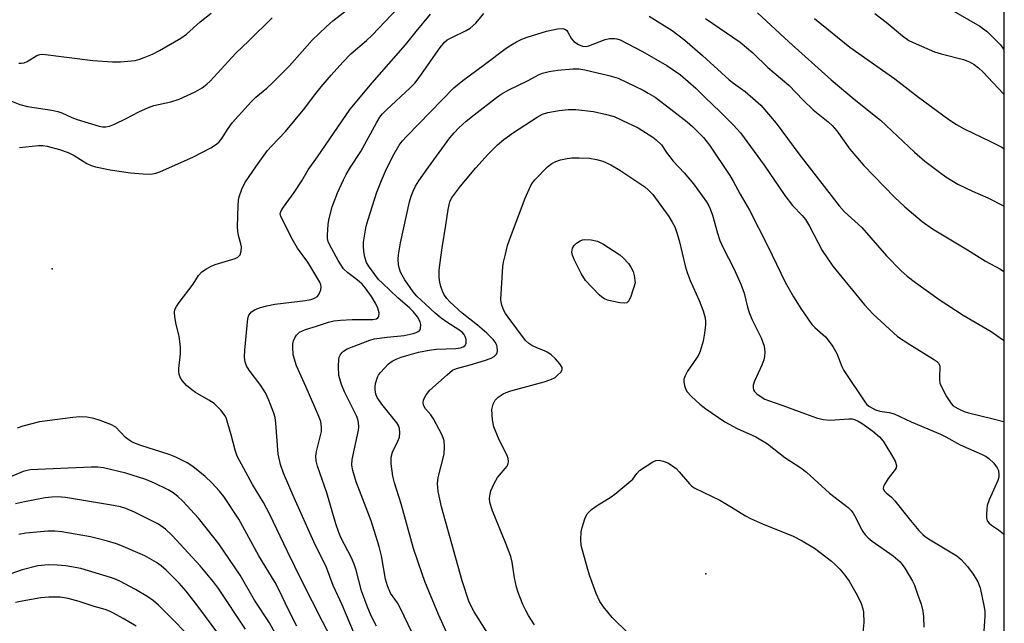
# Model space of a CAD drawing. Units: inches. Extents: x 1238649 to 1243763, y 485457 to 489457.
# Drawn here: x 1243515 to 1243763, y 487014 to 487166 of the extents above; entities that cross this region are included whole.
import ezdxf

# ---------------------------------------------------------------- set-up
doc = ezdxf.new("R2010")
doc.units = ezdxf.units.IN
doc.header["$MEASUREMENT"] = 0
for name, color, linetype in [('ELEV-Spot Elevation', 7, 'Continuous'), ('NTRL-Trees', 3, 'Continuous'), ('Undefined', 1, 'Continuous')]:
    doc.layers.add(name, color=color, linetype=linetype)

msp = doc.modelspace()

# ---------------------------------------------------------------- linework, layer by layer
at = {"layer": 'ELEV-Spot Elevation'}
for p in [(1243523.13, 487103.28, 280.78), (1243687.5, 487026.55, 297.01)]:
    msp.add_point(p, dxfattribs=at)
at = {"layer": 'NTRL-Trees'}
msp.add_lwpolyline([(1243762.61, 489456.61), (1243762.48, 487710.92), (1243755, 487719.47), (1243717.5, 487727.8), (1243692.5, 487723.63), (1243667.5, 487694.47), (1243655, 487656.97), (1243638.34, 487615.3), (1243636.97, 487540.16), (1243663.89, 487499.78), (1243715.49, 487470.61), (1243762.46, 487487.39), (1243762.39, 486493.34)], dxfattribs=at)
at = {"layer": 'Undefined'}
for points, elevation in [([(1243514.94, 487133.79), (1243519.65, 487134.26), (1243520.75, 487134.23), (1243521.84, 487134.1), (1243524.94, 487133.25), (1243527.13, 487132.47), (1243528.65, 487131.71), (1243531.82, 487129.77), (1243532.91, 487129.27), (1243534.02, 487128.88), (1243537.69, 487128.16), (1243542.85, 487127.42), (1243546.04, 487127.11), (1243547.98, 487127.09), (1243549.19, 487127.27), (1243550.21, 487127.63), (1243558.65, 487131.45), (1243563.03, 487133.69), (1243564.49, 487134.6), (1243565.09, 487135.17), (1243565.8, 487136.04), (1243567.39, 487138.51), (1243568.43, 487139.96), (1243573.16, 487145.23), (1243574.38, 487146.43), (1243577.13, 487148.66), (1243578.63, 487150.1), (1243582.79, 487154.32), (1243588.49, 487160.73), (1243592.03, 487164.1), (1243593.75, 487165.63), (1243601.85, 487172.02)], 280), ([(1243594.41, 487008.3), (1243591.08, 487014.58), (1243585.98, 487024.61), (1243582.29, 487032.14), (1243577.76, 487041.66), (1243576.27, 487044.45), (1243573.55, 487049.03), (1243569.69, 487056.11), (1243569.11, 487057.66), (1243568.15, 487061.5), (1243567.33, 487064.37), (1243566.96, 487065.5), (1243566.6, 487066.3), (1243565.52, 487067.7), (1243563.83, 487069.39), (1243562.56, 487070.25), (1243559.19, 487072.14), (1243558.26, 487072.81), (1243556.95, 487073.92), (1243555.78, 487075.14), (1243555.38, 487075.87), (1243555.1, 487076.66), (1243554.96, 487077.46), (1243554.97, 487078.22), (1243555.41, 487081.91), (1243555.43, 487083.56), (1243555.09, 487086.34), (1243554.33, 487089.28), (1243553.96, 487091.2), (1243553.86, 487092.28), (1243554, 487093.06), (1243554.39, 487093.8), (1243555.06, 487094.77), (1243558.62, 487099.38), (1243559.94, 487101.54), (1243560.8, 487102.48), (1243561.91, 487103.28), (1243563.1, 487103.95), (1243564.14, 487104.34), (1243569.12, 487105.88), (1243569.86, 487106.22), (1243570.37, 487106.74), (1243570.66, 487107.7), (1243570.71, 487108.77), (1243570.58, 487109.57), (1243569.97, 487111.64), (1243569.82, 487112.7), (1243569.77, 487113.82), (1243569.91, 487119.08), (1243570.02, 487120.5), (1243570.17, 487121.35), (1243570.82, 487123.31), (1243571.59, 487124.89), (1243574.52, 487129.15), (1243577.32, 487132.97), (1243578.27, 487134.07), (1243581.78, 487137.76), (1243586.64, 487143.64), (1243589.1, 487146.94), (1243590.78, 487149.01), (1243593.26, 487151.97), (1243596.21, 487155.21), (1243598.24, 487157.31), (1243602.22, 487160.7), (1243603.63, 487162.04), (1243614.82, 487173.9)], 282), ([(1243514.78, 487154.96), (1243515.34, 487154.93), (1243516.12, 487155.07), (1243516.86, 487155.43), (1243519.25, 487156.93), (1243519.99, 487157.18), (1243520.77, 487157.26), (1243533.39, 487155.65), (1243538.28, 487155.3), (1243540.28, 487155.28), (1243543.98, 487155.68), (1243545.21, 487156), (1243546.25, 487156.38), (1243548.35, 487157.27), (1243550.13, 487158.16), (1243555.47, 487161.25), (1243556.9, 487162.24), (1243560.35, 487165.37), (1243563.1, 487167.55)], 276), ([(1243600.43, 487008.31), (1243596.04, 487018.78), (1243593.84, 487023.61), (1243592.16, 487028.16), (1243588.94, 487034.57), (1243583.96, 487045.68), (1243581.31, 487051.88), (1243580.57, 487054.02), (1243579.96, 487056.61), (1243579.42, 487064.42), (1243579.22, 487065.82), (1243578.89, 487066.94), (1243577.66, 487070.24), (1243576.8, 487072.04), (1243575.61, 487073.9), (1243572.64, 487077.73), (1243572.01, 487078.89), (1243571.66, 487079.88), (1243571.54, 487081.01), (1243571.57, 487082.76), (1243572.37, 487090.75), (1243572.62, 487091.57), (1243572.91, 487092.04), (1243573.28, 487092.45), (1243574.2, 487093.04), (1243575.5, 487093.49), (1243577.13, 487093.92), (1243579.11, 487094.32), (1243586.81, 487095.26), (1243588.19, 487095.52), (1243588.94, 487095.8), (1243589.82, 487096.33), (1243590.31, 487096.94), (1243590.72, 487097.95), (1243590.8, 487098.75), (1243590.71, 487099.21), (1243590.42, 487099.9), (1243588.19, 487103.66), (1243587.39, 487104.91), (1243584.86, 487108.46), (1243583.59, 487110.63), (1243580.65, 487116.38), (1243580.5, 487117.14), (1243580.69, 487117.86), (1243581.27, 487118.78), (1243584.02, 487122.45), (1243585.89, 487125.37), (1243587.5, 487128.16), (1243589.89, 487131.45), (1243598.07, 487143.4), (1243603.64, 487150.05), (1243612.03, 487159.59), (1243614.69, 487162.96), (1243618.28, 487167.31)], 284), ([(1243604.66, 487013.34), (1243603.38, 487015.96), (1243602.38, 487018.41), (1243600.96, 487022.3), (1243599.59, 487027.44), (1243599.07, 487028.98), (1243598.38, 487030.53), (1243595.77, 487035.67), (1243595.22, 487036.95), (1243594.49, 487039.1), (1243592.24, 487046.93), (1243589.88, 487053.58), (1243589.5, 487055), (1243589.47, 487056.15), (1243589.64, 487057.29), (1243590.83, 487062.32), (1243590.87, 487063.46), (1243590.67, 487064.89), (1243590.06, 487066.56), (1243586.96, 487073.67), (1243584.58, 487078.86), (1243583.78, 487081.64), (1243583.62, 487083.57), (1243583.66, 487084.39), (1243583.82, 487085.18), (1243584.14, 487085.91), (1243584.56, 487086.58), (1243585.34, 487087.3), (1243586.84, 487088.03), (1243589.64, 487088.86), (1243592.63, 487089.87), (1243593.93, 487090.19), (1243595.66, 487090.36), (1243598.56, 487090.5), (1243603.76, 487090.47), (1243604.72, 487090.67), (1243605.06, 487090.89), (1243605.27, 487091.22), (1243605.33, 487092.14), (1243605.01, 487093.39), (1243604.46, 487094.61), (1243603.42, 487096.3), (1243601.97, 487098.41), (1243601.13, 487099.43), (1243599.82, 487100.52), (1243597.46, 487102.25), (1243596.42, 487103.25), (1243595.07, 487105.38), (1243592.95, 487109.19), (1243592.55, 487110.11), (1243592.4, 487110.84), (1243592.38, 487111.68), (1243592.58, 487114.5), (1243592.77, 487115.89), (1243593.59, 487118.86), (1243594.91, 487122.39), (1243596.37, 487125.66), (1243597.03, 487126.94), (1243598.17, 487128.83), (1243600.8, 487132.72), (1243604.69, 487139.93), (1243605.57, 487141.38), (1243606.23, 487142.2), (1243607.23, 487143.22), (1243613.18, 487148.74), (1243614.36, 487149.98), (1243615.43, 487151.38), (1243620.68, 487158.91), (1243621.8, 487160.25), (1243622.47, 487160.8), (1243623.44, 487161.37), (1243627.29, 487163.22), (1243628.28, 487163.77), (1243629.66, 487165), (1243631.73, 487167.48)], 286), ([(1243673.27, 487166.81), (1243679.04, 487163.19), (1243682.23, 487160.76), (1243686.67, 487156.9), (1243693.42, 487150.76), (1243694.47, 487149.91), (1243697.41, 487147.82), (1243700.06, 487145.61), (1243701.33, 487144.43), (1243705.22, 487139.86), (1243710.95, 487132.13), (1243721.04, 487119.1), (1243722.44, 487117.61), (1243726.78, 487113.61), (1243732.94, 487106.53), (1243736.62, 487102.83), (1243738.16, 487101.44), (1243740.23, 487099.78), (1243746.2, 487095.5), (1243752.3, 487091.6), (1243759.32, 487087.49), (1243762.16, 487085.45), (1243762.44, 487085.27)], 286), ([(1243700.5, 487167.61), (1243708.45, 487160.33), (1243719.06, 487150.78), (1243724.82, 487145.93), (1243731.5, 487140.64), (1243739.98, 487132.62), (1243742.64, 487130.32), (1243746.29, 487127.52), (1243747.93, 487126.36), (1243750.89, 487124.52), (1243754.62, 487122.77), (1243758.48, 487121.12), (1243762.44, 487119.1)], 282), ([(1243730.01, 487167.43), (1243732.87, 487165.3), (1243737.03, 487161.81), (1243738.61, 487160.71), (1243740.44, 487159.8), (1243745.02, 487157.8), (1243746.69, 487157.3), (1243752.38, 487155.9), (1243753.89, 487155.32), (1243755.06, 487154.65), (1243756.13, 487153.82), (1243757.18, 487152.83), (1243762.44, 487147.25)], 278), ([(1243748.15, 487169.04), (1243756.47, 487164.3), (1243758.41, 487162.81), (1243760.06, 487161.21), (1243761.62, 487159.54), (1243762.44, 487158.46)], 276), ([(1243511.61, 487145.92), (1243514.95, 487144.61), (1243516.9, 487144.07), (1243523.06, 487143.14), (1243524.58, 487142.84), (1243525.55, 487142.5), (1243528.03, 487141.31), (1243529.38, 487140.82), (1243534.95, 487139.16), (1243535.8, 487138.98), (1243536.65, 487138.97), (1243537.51, 487139.11), (1243538.84, 487139.63), (1243541.71, 487141.02), (1243544.94, 487142.75), (1243547.36, 487143.84), (1243548.72, 487144.31), (1243552.96, 487145.26), (1243555.05, 487145.92), (1243559.07, 487147.75), (1243560.86, 487148.79), (1243562.03, 487149.68), (1243562.9, 487150.47), (1243569.31, 487157.5), (1243572.59, 487160.57), (1243578.49, 487166.34)], 278), ([(1243687.49, 487166.2), (1243696.2, 487160.28), (1243699.37, 487157.6), (1243703.17, 487153.87), (1243708.4, 487149.41), (1243712.04, 487145.69), (1243714.56, 487143.27), (1243718.32, 487140.21), (1243719.34, 487139.27), (1243720.45, 487137.99), (1243723.76, 487133.36), (1243727.15, 487129.35), (1243735, 487121.23), (1243737.55, 487118.81), (1243741.91, 487115.18), (1243744.56, 487113.33), (1243753.34, 487108.05), (1243757.89, 487105.15), (1243761.52, 487103.25), (1243762.44, 487102.7)], 284), ([(1243714.83, 487166.19), (1243723.79, 487159.02), (1243735.07, 487150.99), (1243741.03, 487146.39), (1243748.67, 487140.77), (1243750.58, 487139.54), (1243752.53, 487138.42), (1243759.11, 487135.28), (1243761.98, 487133.81), (1243762.44, 487133.53)], 280), ([(1243615.72, 487007.48), (1243610.67, 487018.01), (1243609.97, 487019.22), (1243608.25, 487021.72), (1243607.48, 487023.53), (1243607, 487025.19), (1243605.99, 487031.08), (1243605.39, 487033.41), (1243603.36, 487039.86), (1243599.6, 487049.72), (1243598.72, 487052.55), (1243598.53, 487053.87), (1243598.62, 487055.3), (1243600.17, 487062.69), (1243600.26, 487063.55), (1243600.2, 487064.57), (1243600.02, 487065.33), (1243599.72, 487066.09), (1243596.67, 487072.33), (1243595.92, 487074.19), (1243595.26, 487076.38), (1243595.13, 487078.73), (1243595.21, 487080.48), (1243595.33, 487081.03), (1243595.55, 487081.51), (1243595.99, 487082.16), (1243596.37, 487082.53), (1243597.36, 487083.11), (1243603.01, 487085.27), (1243604.15, 487085.62), (1243607.39, 487086.1), (1243611.67, 487086.51), (1243613.9, 487086.96), (1243614.7, 487087.23), (1243615.18, 487087.5), (1243615.56, 487087.86), (1243615.79, 487088.28), (1243615.88, 487089.21), (1243615.69, 487089.94), (1243614.99, 487091.14), (1243613.94, 487092.49), (1243613.08, 487093.37), (1243610.09, 487095.96), (1243606.18, 487099.61), (1243605.24, 487100.58), (1243604.25, 487101.83), (1243602.65, 487104.04), (1243602.21, 487104.8), (1243601.75, 487106.19), (1243601.5, 487107.63), (1243601.41, 487109.06), (1243601.44, 487109.92), (1243602.13, 487113.96), (1243602.61, 487115.68), (1243604.81, 487122.49), (1243605.93, 487125.47), (1243607, 487127.85), (1243608.8, 487131.54), (1243610.44, 487134.32), (1243611.19, 487135.34), (1243612.3, 487136.58), (1243624.17, 487148.8), (1243626.39, 487150.62), (1243631.88, 487154.62), (1243637.3, 487158.71), (1243638.45, 487159.49), (1243639.94, 487160.34), (1243641.22, 487160.99), (1243642.56, 487161.5), (1243647.49, 487163.02), (1243650.26, 487163.59), (1243651.59, 487163.66), (1243652.22, 487163.46), (1243652.57, 487163.18), (1243652.86, 487162.78), (1243653.76, 487161.12), (1243654.36, 487160.42), (1243655.5, 487159.63), (1243656.49, 487159.24), (1243657.31, 487159.2), (1243658.1, 487159.36), (1243662.22, 487160.91), (1243663.33, 487161.2), (1243664.67, 487161.21), (1243665.19, 487161.11), (1243666.02, 487160.8), (1243671.57, 487157.87), (1243677.75, 487154.38), (1243681.18, 487152.05), (1243685.03, 487148.72), (1243687.34, 487146.3), (1243691.11, 487142.72), (1243694.51, 487139.35), (1243696.22, 487137.41), (1243702.22, 487129.32), (1243707.37, 487121.66), (1243709.36, 487119.17), (1243711.78, 487116.69), (1243712.63, 487115.65), (1243713.63, 487113.98), (1243716.81, 487107.88), (1243719.51, 487103.92), (1243727.44, 487094.17), (1243729.66, 487091.88), (1243735.75, 487086.24), (1243738.81, 487084.2), (1243744.83, 487080.52), (1243745.52, 487080.03), (1243746.1, 487079.47), (1243746.4, 487078.75), (1243746.42, 487078.22), (1243746.3, 487076.49), (1243746.33, 487075.36), (1243746.43, 487074.53), (1243746.7, 487073.72), (1243748.1, 487071.14), (1243749.2, 487069.42), (1243749.78, 487068.82), (1243750.96, 487068.09), (1243752.49, 487067.37), (1243753.57, 487067.01), (1243759.78, 487065.54), (1243762.43, 487064.83)], 288), ([(1243634.68, 487008.33), (1243629.25, 487016.96), (1243628.04, 487019.43), (1243626.22, 487024.8), (1243621.09, 487043.36), (1243620.2, 487047.25), (1243620.07, 487049.3), (1243620.24, 487050.74), (1243621.68, 487056.64), (1243621.8, 487058.59), (1243621.72, 487059.96), (1243621.49, 487060.78), (1243621.13, 487061.59), (1243619.03, 487065.56), (1243618.37, 487066.54), (1243617.03, 487068.08), (1243616.59, 487068.77), (1243616.41, 487069.48), (1243616.56, 487070.28), (1243617.19, 487071.58), (1243618.09, 487072.71), (1243622.44, 487076.63), (1243623.83, 487077.74), (1243624.8, 487078.2), (1243628.28, 487079.07), (1243631.9, 487080.2), (1243633.57, 487080.8), (1243634.28, 487081.2), (1243634.78, 487081.67), (1243635.02, 487082.05), (1243635.15, 487082.78), (1243635.08, 487083.57), (1243634.94, 487084.09), (1243634.57, 487084.82), (1243634.07, 487085.48), (1243632.47, 487087.04), (1243630.08, 487089.1), (1243626.26, 487092.06), (1243623.14, 487094.98), (1243622.41, 487095.81), (1243621.65, 487096.91), (1243621.28, 487097.67), (1243620.9, 487098.77), (1243620.61, 487099.9), (1243620.48, 487101.06), (1243620.5, 487102.84), (1243620.63, 487104.28), (1243621.21, 487108.56), (1243622.16, 487114.23), (1243622.71, 487118.18), (1243623.14, 487120.06), (1243623.59, 487121.06), (1243625.84, 487124.06), (1243629.69, 487128.65), (1243632.79, 487132.09), (1243635.1, 487134.41), (1243636.73, 487135.79), (1243639.14, 487137.56), (1243645.07, 487141.43), (1243646.44, 487142.17), (1243647.82, 487142.55), (1243650.66, 487143.08), (1243652.89, 487143.34), (1243654.84, 487143.33), (1243659.3, 487142.83), (1243662.19, 487142.17), (1243664.47, 487141.52), (1243666.59, 487140.59), (1243670.5, 487138.68), (1243674.19, 487136.36), (1243675.03, 487135.7), (1243676.4, 487134.41), (1243677.67, 487132.54), (1243679.36, 487130.33), (1243682.06, 487127.4), (1243684.41, 487124.61), (1243687.69, 487120.08), (1243688.28, 487119.13), (1243688.66, 487118.35), (1243689.23, 487116.71), (1243690.43, 487112.22), (1243691.07, 487110.36), (1243691.86, 487108.56), (1243694.56, 487103.32), (1243696.36, 487099.35), (1243697.14, 487097.12), (1243697.98, 487093.62), (1243698.51, 487092), (1243699.18, 487090.42), (1243701.43, 487085.88), (1243702.2, 487083.82), (1243702.36, 487082.41), (1243702.29, 487081.23), (1243702.13, 487080.35), (1243701.62, 487079), (1243699.77, 487075.03), (1243699.44, 487074.01), (1243699.42, 487073.28), (1243699.56, 487072.83), (1243699.8, 487072.41), (1243700.35, 487071.84), (1243701.46, 487071.02), (1243702.35, 487070.5), (1243703.29, 487070.11), (1243706.92, 487068.89), (1243712.59, 487066.74), (1243715.35, 487065.79), (1243717.05, 487065.37), (1243718.81, 487065.22), (1243723.52, 487065.53), (1243724.38, 487065.49), (1243724.96, 487065.36), (1243725.88, 487064.96), (1243726.83, 487064.37), (1243729.56, 487062.42), (1243731.23, 487061.01), (1243732.12, 487059.87), (1243734.02, 487056.92), (1243735.16, 487054.85), (1243735.48, 487053.82), (1243735.38, 487053.24), (1243735.14, 487052.78), (1243733.4, 487050.49), (1243732.45, 487048.99), (1243732.23, 487048.49), (1243732.16, 487048.01), (1243732.38, 487047.45), (1243732.9, 487046.89), (1243734.2, 487045.79), (1243735.06, 487044.93), (1243738.99, 487039.98), (1243741.08, 487037.48), (1243742.1, 487036.42), (1243742.77, 487035.87), (1243743.97, 487035.07), (1243750.69, 487031.08), (1243751.79, 487030.17), (1243753.39, 487028.4), (1243754.76, 487026.48), (1243755.93, 487024.52), (1243756.56, 487022.99), (1243757.56, 487018.18), (1243757.71, 487017.05), (1243757.72, 487015.89), (1243757.42, 487012.13)], 292), ([(1243644.48, 487013.68), (1243642.9, 487016.09), (1243642.22, 487017.31), (1243641.51, 487018.83), (1243640.36, 487021.82), (1243639.94, 487023.22), (1243639.44, 487025.52), (1243638.8, 487029.48), (1243638.48, 487030.88), (1243637.23, 487034.2), (1243633.88, 487042.35), (1243633.24, 487044.51), (1243633.16, 487045.55), (1243633.25, 487046.59), (1243633.48, 487047.41), (1243634.26, 487049.28), (1243635.12, 487050.75), (1243637.54, 487053.65), (1243637.84, 487054.29), (1243637.91, 487054.76), (1243637.82, 487055.51), (1243637.54, 487056.3), (1243635.54, 487060.23), (1243634.25, 487063.55), (1243633.9, 487065.26), (1243633.75, 487067.86), (1243634.04, 487069.23), (1243634.53, 487070.21), (1243635.33, 487071), (1243636.52, 487071.81), (1243637.32, 487072.18), (1243638.45, 487072.56), (1243646.84, 487074.86), (1243648.55, 487075.44), (1243649.6, 487075.96), (1243650.26, 487076.47), (1243651.03, 487077.22), (1243651.39, 487077.83), (1243651.44, 487078.03), (1243651.36, 487078.46), (1243650.82, 487079.35), (1243649.71, 487080.65), (1243648.63, 487081.63), (1243647.78, 487082.22), (1243647.12, 487082.58), (1243644.84, 487083.43), (1243643.78, 487083.95), (1243643.04, 487084.43), (1243642.2, 487085.24), (1243637.78, 487091.08), (1243637.12, 487092.05), (1243636.74, 487092.8), (1243636.22, 487094.12), (1243636.02, 487094.93), (1243635.96, 487095.51), (1243636.5, 487103.81), (1243636.67, 487104.96), (1243637.11, 487106.91), (1243637.66, 487109.12), (1243638.12, 487110.52), (1243642.08, 487121.02), (1243643.53, 487124.17), (1243643.95, 487124.91), (1243644.5, 487125.64), (1243647.71, 487128.93), (1243648.84, 487129.76), (1243649.83, 487130.27), (1243650.95, 487130.63), (1243652.68, 487131.03), (1243653.86, 487131.14), (1243655.64, 487131.18), (1243658.31, 487131.09), (1243660, 487130.77), (1243661.65, 487130.33), (1243663.67, 487129.39), (1243665.88, 487128.07), (1243672.17, 487123.84), (1243673.01, 487123.15), (1243674.22, 487121.96), (1243678.22, 487116.4), (1243679.09, 487114.99), (1243679.7, 487113.77), (1243680.27, 487112.26), (1243680.82, 487110.39), (1243682.36, 487103.99), (1243682.82, 487102.35), (1243683.62, 487100.32), (1243685.87, 487095.32), (1243686.85, 487092.69), (1243687.35, 487090.91), (1243687.46, 487090.03), (1243687.47, 487089.14), (1243687.23, 487087.06), (1243686.83, 487085.03), (1243686.1, 487082.53), (1243685.77, 487081.74), (1243685.2, 487080.77), (1243682.94, 487077.52), (1243682.31, 487076.3), (1243682.04, 487075.54), (1243681.99, 487074.75), (1243682.14, 487073.93), (1243682.39, 487073.13), (1243682.78, 487072.39), (1243683.93, 487071.12), (1243686.03, 487069.18), (1243687.52, 487068.08), (1243692.35, 487064.81), (1243695.38, 487063.06), (1243700.14, 487060.97), (1243703.05, 487059.22), (1243707.38, 487055.81), (1243711.39, 487053.17), (1243712.84, 487052.13), (1243718.63, 487046.83), (1243723.36, 487043.21), (1243724.12, 487042.48), (1243724.59, 487041.82), (1243725.27, 487040.62), (1243726.33, 487038.37), (1243727.01, 487037.2), (1243727.63, 487036.32), (1243728.35, 487035.57), (1243729.33, 487034.72), (1243734.62, 487031.05), (1243736.39, 487029.58), (1243736.93, 487028.92), (1243737.57, 487027.96), (1243739.52, 487024.74), (1243740.03, 487023.72), (1243740.78, 487021.39), (1243741.69, 487018.95), (1243742.12, 487017.14), (1243742.26, 487015.72), (1243742.35, 487013.14)], 294), ([(1243584.65, 487013.36), (1243582.54, 487017.48), (1243580.16, 487022.62), (1243579.24, 487024.37), (1243575.11, 487031.09), (1243570.07, 487040.29), (1243566.26, 487045.99), (1243565.23, 487047.37), (1243563.27, 487049.45), (1243561.64, 487051.04), (1243558.54, 487053.55), (1243557.09, 487054.47), (1243554.19, 487055.89), (1243552.58, 487056.58), (1243545.39, 487058.85), (1243543.22, 487059.68), (1243542.49, 487060.13), (1243541.6, 487060.85), (1243539.11, 487063.4), (1243537.88, 487064.09), (1243535.21, 487065.12), (1243533.58, 487065.63), (1243531.83, 487065.91), (1243530.07, 487066.02), (1243528.3, 487065.88), (1243519.93, 487064.8), (1243515.71, 487063.71), (1243514.35, 487063.18)], 280), ([(1243582.83, 487005.04), (1243577.77, 487014.22), (1243574, 487019.94), (1243570.39, 487026.19), (1243565.03, 487034.07), (1243563.79, 487035.72), (1243559.92, 487040.53), (1243556.01, 487044.81), (1243554.75, 487046.03), (1243553.55, 487046.92), (1243552.28, 487047.66), (1243548.85, 487049.32), (1243546.69, 487050.24), (1243541.69, 487051.84), (1243536.06, 487053.18), (1243534.62, 487053.36), (1243532.94, 487053.39), (1243517.63, 487052.71), (1243516.8, 487052.57), (1243515.79, 487052.25), (1243510.28, 487049.92)], 278), ([(1243668.03, 487011.66), (1243663.99, 487015.56), (1243661.81, 487018.26), (1243660.9, 487019.62), (1243659.97, 487021.57), (1243658.26, 487026.23), (1243657.66, 487028.23), (1243656.22, 487033.7), (1243656.08, 487035.11), (1243656.15, 487037.08), (1243656.41, 487038.19), (1243657.12, 487040.38), (1243657.72, 487041.62), (1243658.77, 487042.75), (1243660.2, 487043.75), (1243663.7, 487045.88), (1243664.64, 487046.58), (1243669.19, 487050.35), (1243670.15, 487051.74), (1243670.89, 487052.49), (1243672.55, 487053.64), (1243674.24, 487054.69), (1243674.99, 487055.01), (1243675.76, 487055.09), (1243676.8, 487054.9), (1243677.96, 487054.43), (1243679.16, 487053.72), (1243680.04, 487053.04), (1243680.83, 487052.23), (1243683.43, 487049.2), (1243684.04, 487048.61), (1243684.73, 487048.12), (1243691.06, 487045.03), (1243694.03, 487043.35), (1243697.51, 487041.16), (1243698.79, 487040.45), (1243701.75, 487039.14), (1243709.49, 487036.05), (1243711.78, 487034.8), (1243714.84, 487032.99), (1243719.12, 487029.76), (1243720.1, 487028.88), (1243721.22, 487027.71), (1243722.48, 487026.24), (1243723.61, 487024.66), (1243725.63, 487021.2), (1243726.63, 487019.12), (1243727.06, 487017.75), (1243727.23, 487016.91), (1243727.27, 487014.33), (1243727.05, 487011.78)], 296), ([(1243571.76, 487012.62), (1243564.96, 487022.87), (1243563.74, 487024.49), (1243560.32, 487028.55), (1243553.28, 487036.17), (1243551.65, 487037.79), (1243549.9, 487039.03), (1243543.83, 487042.06), (1243541.68, 487042.97), (1243540.32, 487043.37), (1243538.59, 487043.73), (1243526.46, 487045.72), (1243524.43, 487045.9), (1243523.01, 487045.86), (1243521.34, 487045.65), (1243516.2, 487044.65), (1243513.93, 487044.14)], 276)]:
    msp.add_lwpolyline(points, dxfattribs=dict(at, elevation=elevation))
at = {"layer": 'Undefined', "elevation": 296}
msp.add_lwpolyline([(1243667, 487094.59), (1243665.9, 487094.72), (1243663.89, 487095.12), (1243662.77, 487095.4), (1243662.02, 487095.72), (1243661.38, 487096.15), (1243660.72, 487096.73), (1243657.26, 487100.34), (1243656.18, 487102.11), (1243654.4, 487105.57), (1243653.97, 487106.66), (1243653.87, 487107.44), (1243654.03, 487108.44), (1243654.39, 487109.11), (1243655, 487109.69), (1243655.96, 487110.31), (1243656.48, 487110.51), (1243657.01, 487110.59), (1243658.67, 487110.51), (1243660.3, 487110.18), (1243661.61, 487109.52), (1243665.87, 487106.78), (1243666.74, 487106.04), (1243668.05, 487104.56), (1243668.71, 487103.64), (1243669.23, 487102.6), (1243669.5, 487101.56), (1243669.79, 487099.72), (1243668.63, 487096.27), (1243668.17, 487095.24), (1243667.69, 487094.71)], close=True, dxfattribs=at)
at = {"layer": 'Undefined'}
for points in [[(1243622.33, 487011.86, 290), (1243620.27, 487016.34, 290), (1243616.84, 487024.63, 290), (1243616.15, 487026.53, 290), (1243614.04, 487032.91, 290), (1243610.89, 487044.17, 290), (1243609.19, 487049.41, 290), (1243608.81, 487051.08, 290), (1243608.39, 487054.24, 290), (1243608.35, 487055.1, 290), (1243608.41, 487055.86, 290), (1243608.75, 487057.13, 290), (1243610.09, 487059.91, 290), (1243610.48, 487060.93, 290), (1243610.61, 487062, 290), (1243610.49, 487063.08, 290), (1243610.22, 487063.83, 290), (1243609.78, 487064.52, 290), (1243606.03, 487069.18, 290), (1243604.9, 487070.88, 290), (1243604.57, 487071.69, 290), (1243604.34, 487072.81, 290), (1243604.36, 487073.64, 290), (1243604.48, 487074.45, 290), (1243604.93, 487076.01, 290), (1243605.19, 487076.51, 290), (1243605.7, 487077.21, 290), (1243607.71, 487079.36, 290), (1243608.62, 487080.02, 290), (1243609.61, 487080.54, 290), (1243610.92, 487081.06, 290), (1243612.33, 487081.49, 290), (1243615.23, 487082.25, 290), (1243617.95, 487082.83, 290), (1243619.78, 487083.05, 290), (1243624.62, 487083.17, 290), (1243625.83, 487083.35, 290), (1243626.5, 487083.62, 290), (1243626.89, 487083.9, 290), (1243627.22, 487084.44, 290), (1243627.28, 487084.94, 290), (1243627.22, 487085.47, 290), (1243626.99, 487086.27, 290), (1243626.73, 487086.77, 290), (1243626.25, 487087.33, 290), (1243625.43, 487087.93, 290), (1243622.38, 487089.81, 290), (1243620.96, 487090.81, 290), (1243619.46, 487092.07, 290), (1243617.04, 487094.39, 290), (1243614.85, 487096.35, 290), (1243613.96, 487097.45, 290), (1243611.83, 487100.51, 290), (1243611.13, 487101.68, 290), (1243610.77, 487102.45, 290), (1243610.39, 487103.54, 290), (1243610.22, 487104.36, 290), (1243610.15, 487105.7, 290), (1243610.24, 487106.79, 290), (1243610.75, 487109.81, 290), (1243613.04, 487120.11, 290), (1243613.43, 487121.51, 290), (1243613.94, 487122.81, 290), (1243614.54, 487124.05, 290), (1243615.37, 487125.37, 290), (1243617.75, 487128.78, 290), (1243623.16, 487136.16, 290), (1243624.23, 487137.49, 290), (1243625.37, 487138.7, 290), (1243627.27, 487140.4, 290), (1243629.27, 487142, 290), (1243634.92, 487146.37, 290), (1243636.09, 487147.18, 290), (1243638.01, 487148.29, 290), (1243642.66, 487150.5, 290), (1243645.62, 487152.1, 290), (1243646.48, 487152.47, 290), (1243648.1, 487152.86, 290), (1243650.31, 487153.22, 290), (1243654.12, 487153.55, 290), (1243655.55, 487153.56, 290), (1243657.14, 487153.29, 290), (1243663.12, 487151.91, 290), (1243665.47, 487151.18, 290), (1243671.81, 487148.17, 290), (1243673.07, 487147.46, 290), (1243674.76, 487146.38, 290), (1243678.7, 487143.43, 290), (1243682.8, 487140.19, 290), (1243684.15, 487139.01, 290), (1243686.95, 487136.3, 290), (1243688.47, 487134.32, 290), (1243693.55, 487126.73, 290), (1243694.42, 487125.29, 290), (1243696.17, 487122.03, 290), (1243698.53, 487118.03, 290), (1243703.15, 487108.98, 290), (1243707.51, 487099.88, 290), (1243709.55, 487096.2, 290), (1243711.4, 487093.28, 290), (1243714.19, 487089.28, 290), (1243714.93, 487088.51, 290), (1243717.63, 487086.13, 290), (1243718.34, 487085.3, 290), (1243719.49, 487083.69, 290), (1243720.51, 487081.99, 290), (1243721.75, 487078.7, 290), (1243722.24, 487077.65, 290), (1243727.68, 487069.56, 290), (1243728.06, 487069.14, 290), (1243728.74, 487068.6, 290), (1243730.2, 487067.81, 290), (1243731.34, 487067.47, 290), (1243733.65, 487067.12, 290), (1243734.93, 487066.76, 290), (1243739.18, 487064.74, 290), (1243746.6, 487061.65, 290), (1243747.92, 487060.99, 290), (1243751.47, 487058.95, 290), (1243757.03, 487056.56, 290), (1243758.03, 487056.06, 290), (1243758.71, 487055.56, 290), (1243759.94, 487054.34, 290), (1243760.83, 487053.24, 290), (1243761.17, 487052.51, 290), (1243761.27, 487051.43, 290), (1243761.21, 487050.88, 290), (1243760.97, 487050.05, 290), (1243758.83, 487045.17, 290), (1243758.32, 487043.72, 290), (1243758.18, 487042.88, 290), (1243758.1, 487041.47, 290), (1243758.14, 487040.64, 290), (1243758.33, 487039.89, 290), (1243758.79, 487039.31, 290), (1243759.4, 487038.8, 290), (1243761.11, 487037.62, 290), (1243762.43, 487036.6, 290)], [(1243565.32, 487010.92, 274), (1243559.74, 487018.45, 274), (1243556.86, 487022.16, 274), (1243555.08, 487024.18, 274), (1243551.76, 487027.48, 274), (1243550.5, 487028.59, 274), (1243549.35, 487029.41, 274), (1243546.46, 487031.05, 274), (1243540.43, 487033.71, 274), (1243539.31, 487034.11, 274), (1243537.04, 487034.77, 274), (1243534.46, 487035.47, 274), (1243532.74, 487035.85, 274), (1243525.52, 487037.09, 274), (1243523.79, 487037.26, 274), (1243522.05, 487037.31, 274), (1243516.46, 487036.79, 274), (1243514.74, 487036.43, 274)], [(1243556.83, 487011.61, 272), (1243553.39, 487015.18, 272), (1243549.88, 487018.64, 272), (1243548.58, 487019.78, 272), (1243547.17, 487020.73, 272), (1243544.08, 487022.62, 272), (1243540.13, 487024.66, 272), (1243538.79, 487025.29, 272), (1243537.83, 487025.65, 272), (1243530.3, 487027.92, 272), (1243526.57, 487028.57, 272), (1243524.36, 487028.76, 272), (1243522.16, 487028.83, 272), (1243519.5, 487028.56, 272), (1243515.56, 487027.59, 272), (1243508.11, 487024.98, 272)], [(1243544.24, 487013.39, 270), (1243541, 487015.32, 270), (1243538.54, 487016.68, 270), (1243537.54, 487017.17, 270), (1243536.43, 487017.6, 270), (1243533.69, 487018.34, 270), (1243529.88, 487019.58, 270), (1243527.13, 487020.31, 270), (1243525.16, 487020.64, 270), (1243522.28, 487020.69, 270), (1243520.24, 487020.5, 270), (1243515.57, 487019.7, 270), (1243513.86, 487019.37, 270)]]:
    msp.add_polyline3d(points, dxfattribs=at)

doc.saveas('drawing.dxf')
